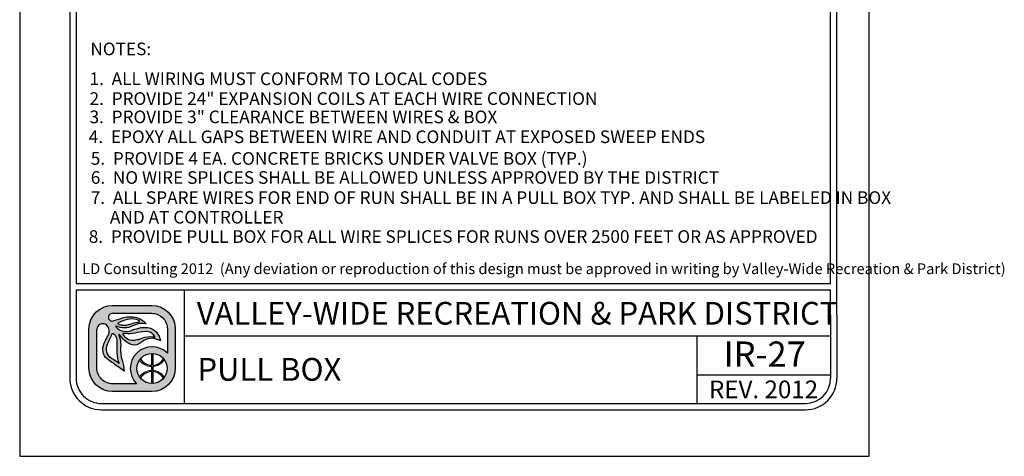
# Model space of a CAD drawing. Extents: x 436.71 to 444.5, y 526.24 to 534.94.
# Drawn here: x 436.71 to 444.5, y 526.24 to 529.69 of the extents above; entities that cross this region are included whole.
import ezdxf

# ---------------------------------------------------------------- set-up
doc = ezdxf.new("R2010")
doc.units = 0
doc.header["$LTSCALE"] = 12
doc.header["$MEASUREMENT"] = 0
for name, color, linetype in [('BORDER', 5, 'CONTINUOUS'), ('TEXT', 1, 'CONTINUOUS'), ('VW-Logo', 3, 'CONTINUOUS')]:
    doc.layers.add(name, color=color, linetype=linetype)
doc.layers.add('Print Border', color=253, linetype='CONTINUOUS', plot=False)
doc.styles.add('arial', font='ARIALN.TTF')

# ---------------------------------------------------------------- blocks, each defined once
blk = doc.blocks.new('vw-logo')
at = {"layer": 'VW-Logo'}
h = blk.add_hatch(color=256, dxfattribs=at)
edge = h.paths.add_edge_path()
edge.add_line((-0.1710910858546981, 0.3481868247147304), (0.1367480269889256, 0.3481868247149578))
edge.add_arc((0.1367480269889256, 0.1606868247149578), 0.1875, 0, 90, ccw=False)
edge.add_line((0.3242480269889256, 0.1606868247149578), (0.3242480269888688, -0.1471522881284955))
edge.add_arc((0.1367480269888688, -0.1471522881284955), 0.1875, -90, 0, ccw=False)
edge.add_line((0.1367480269888688, -0.3346522881284955), (-0.1710910858545844, -0.3346522881284955))
edge.add_arc((-0.1710910858545844, -0.1471522881284955), 0.1875, 180, 270, ccw=False)
edge.add_line((-0.3585910858545844, -0.1471522881284955), (-0.3585910858546413, 0.1606868247147304))
edge.add_arc((-0.1710910858546981, 0.1606868247147304), 0.1874999999999432, 90, 180, ccw=False)
edge = h.paths.add_edge_path(flags=16)
edge.add_arc((0.1403777893656297, -0.1512555902933173), 0.1191750938374341, 0, 360)
edge = h.paths.add_edge_path(flags=16)
edge.add_line((-0.09951228817766378, 0.1933165767230776), (-0.09263924130260648, 0.192525561098023))
edge.add_arc((-0.0780204767074224, 0.3195463823507225), 0.1278592871480193, 263.4347418150315, 291.4154316340758)
edge.add_arc((0.04955374937713941, -0.005726768317686037), 0.2215370575764647, 96.15466428012542, 111.41543163407579, ccw=False)
edge.add_arc((0.02143682492805965, 0.2550153218660398), 0.04071663454979467, 276.1546642800975, 295.8330578515058)
edge.add_arc((0.03755606335084849, 0.2217201143337206), 0.003724734193750293, 295.8330578514077, 418.6209285275434)
edge.add_line((0.03949552432237624, 0.2249000728168085), (0.03728068057239398, 0.2267194087543203))
edge.add_arc((0.03018571580633989, 0.2180820603435905), 0.01117775973081753, 50.59933933613459, 59.04622245028767)
edge.add_arc((-0.004276289891208762, 0.1606227029476486), 0.07817930888494172, 59.04622245025937, 74.6459613379127)
edge.add_arc((-0.02156510222744146, 0.09765882820147453), 0.1434736620485033, 74.6459613379044, 104.0624830493442)
edge.add_arc((0.01508290279116409, -0.04864839270408083), 0.2943009777474421, 104.0624830493383, 117.959645388853)
edge.add_arc((-0.1129162283687606, 0.1924925370066148), 0.02129415446377777, 117.9596453887847, 134.4259565751918)
edge.add_arc((-0.1249519343266456, 0.2047718621435024), 0.004099968128787566, 134.4259565743242, 240.5246562782253)
edge.add_arc((-0.1004909183745895, 0.2480500057109793), 0.0538125320542623, 240.5246562781802, 262.0751898658903)
edge.add_arc((-0.1269171710597448, 0.05821012265289482), 0.1378578308881937, 78.53373667966912, 82.0751898658628, ccw=False)
edge = h.paths.add_edge_path(flags=16)
edge.add_line((0.04080509463489079, 0.08160319781677572), (0.06812533515471841, 0.09152200106268538))
edge.add_arc((0.1228990475403293, -0.0593460985899128), 0.1605034051392304, 81.66534039375341, 109.95378033650019, ccw=False)
edge.add_arc((0.1030627224114369, -0.194745716518014), 0.2973483404846576, 79.15543885096952, 81.66534039375978, ccw=False)
edge.add_arc((0.1596053189852569, 0.1004136001370171), 0.003178010166288645, 259.1554388499769, 380.9444696894487)
edge.add_arc((0.1458841757266782, 0.09516179893432763), 0.01786988507026337, 20.94446968947127, 34.9473489566609)
edge.add_arc((0.08987774420427286, 0.05602232371552418), 0.08619717751096669, 34.9473489566579, 76.89299814180468)
edge.add_arc((0.09443589134855301, 0.07559895647216308), 0.06609689752591223, 76.8929981418084, 93.16371112740644)
edge.add_arc((0.1183393436266442, -0.3568598508237528), 0.4992158131121719, 93.16371112740777, 103.2885220418166)
edge.add_arc((-0.04709953853642901, 0.3436226353106804), 0.220538128948892, 263.7771464435313, 283.28852204181527, ccw=False)
edge.add_arc((-0.0280174986575048, 0.5186256348473535), 0.3965783916525504, 262.1079842289612, 263.77714644353017, ccw=False)
edge.add_arc((-0.08345093987816199, 0.118729032411693), 0.00714200546053648, 82.10798422905783, 221.091658129853)
edge.add_arc((0.03817408055863325, 0.2247981206928671), 0.1685213631400051, 221.0916581298547, 235.9596495162363)
edge.add_arc((-0.01339578618018322, 0.1484586725404142), 0.07639556599458003, 235.9596495162455, 275.3560060744548)
edge.add_arc((-0.02966059563743784, 0.3219440751582852), 0.2506417394049822, 275.3560060744446, 284.4917082482372)
edge.add_arc((0.007021262599380407, 0.1800211271598755), 0.104054966835738, 284.491708248253, 288.9457613591213)
edge = h.paths.add_edge_path(flags=16)
edge.add_line((-0.1189009600525992, -0.1125823490583571), (-0.1415943194276679, -0.09690925335519296))
edge.add_arc((-1.445518244706932, -1.984884341016937), 2.29448633348448, 55.36922664147936, 56.51643787081648)
edge.add_arc((-0.1300559871934865, 0.003801731037242462), 0.08990315737573824, 155.7555752042807, 236.51643787081298, ccw=False)
edge.add_arc((6.99965485480601, -3.207064315375874), 7.909266140287718, 155.2499356847441, 155.7555752042809, ccw=False)
edge.add_arc((-0.3727398438937826, 0.1916662275779117), 0.2088354171593032, 335.2499356847499, 340.0306759646759)
edge.add_arc((-0.1688920458461212, 0.1175952702850509), 0.008052644944539077, 48.51885257349312, 160.0306759649802, ccw=False)
edge.add_arc((-0.2119524658409091, 0.06889203741991423), 0.07306191091209667, 35.51665774433337, 48.51885257349858, ccw=False)
edge.add_arc((-0.2164392300401232, 0.06568969107672729), 0.07857426749354604, -0.4832162840937144, 35.51665774431598, ccw=False)
edge.add_arc((-3.479824521412866, 0.0932128056243755), 3.342075620608399, 358.68252173317813, 359.51678371590606, ccw=False)
edge.add_arc((0.5461568179089227, 0.0006217282983698169), 0.6849703006802631, 178.6825217331785, 182.6644290459217)
edge.add_arc((0.08900152439116482, -0.0206527293283898), 0.227320254314462, 182.6644290459118, 203.8538942342256)
edge = h.paths.add_edge_path(flags=16)
edge.add_line((0.01826843531569011, -0.2721522881284955), (-0.1710910858545844, -0.2721522881284955))
edge.add_arc((-0.1710910858546413, -0.1471522881286091), 0.1249999999998863, 179.9999999999479, 270.00000000002603, ccw=False)
edge.add_line((-0.2960910858545276, -0.1471522881284955), (-0.2960910858546413, 0.1606868262368835))
edge.add_arc((-0.2498851105057156, 0.1565002680924863), 0.04639525206628587, 119.6606683560079, 174.8227728867459, ccw=False)
edge.add_arc((-0.249236430175074, 0.1553611942300677), 0.0477060821222161, 36.14911094946092, 119.66066835596891, ccw=False)
edge.add_arc((-0.2659313026332484, 0.1431651508137293), 0.06838124213148788, -32.70218870719742, 36.14911094953288, ccw=False)
edge.add_arc((0.0576931101553555, -0.0646154878076004), 0.3162036696092761, 147.2978112928244, 162.6202312011519)
edge.add_arc((-0.1464638803212779, -0.0007157240426067801), 0.1022801866306138, 162.6202312011565, 236.9910725954643)
edge.add_arc((-0.9731956104251935, -1.273336794036254), 1.415300039041955, 52.911849319007786, 56.991072595478386, ccw=False)
edge.add_line((-0.1197087910385335, -0.1443396949941871), (-0.08062986089919377, -0.1738821551280125))
edge.add_arc((-0.4025794790475175, -0.186269681537965), 0.322187844954486, 2.203459801598252, 18.33947589321835)
edge.add_arc((0.1353812867736792, -0.007944888881525003), 0.2445585862110338, 174.9695873682466, 198.3394758932107, ccw=False)
edge.add_arc((-0.3359405250039913, 0.03354253106169836), 0.2285856373307002, 354.969587368228, 373.7966401937295)
edge.add_arc((-0.1870736085078875, 0.07009849679445779), 0.07529605041199537, 13.79664019374545, 26.83424990868471)
edge.add_arc((-0.0565780161483076, 0.1361145046117826), 0.07094762607835829, 199.7907161192684, 206.8342499086266, ccw=False)
edge.add_arc((-0.1193083483920532, 0.1135416766046546), 0.004279589151679379, 32.945489672721976, 199.7907161192779, ccw=False)
edge.add_arc((0.0672832643555239, 0.2344634563860382), 0.2180681267647012, 212.9454896721342, 242.5701077985361)
edge.add_arc((-0.0004714604938271805, 0.1039180835699653), 0.07098720650955351, 242.5701077985448, 300.7928074546119)
edge.add_arc((-0.08317948628922522, 0.2427016959344428), 0.2325468196308562, 300.7928074545956, 308.4731788007159)
edge.add_arc((0.1379944457441979, -0.03561937365054746), 0.1229535685349341, 64.87517764561449, 128.4731788007211, ccw=False)
edge.add_line((0.1901995109380437, 0.07570093529432143), (0.2065693207790673, 0.06802410616887755))
edge.add_arc((0.08714040326691475, 0.05347168852210871), 0.1203122570543386, 6.947244847491632, 79.74842630367442)
edge.add_arc((0.07992983404426468, 0.01360297205451388), 0.1608277708889979, 79.74842630365336, 105.7021571721143)
edge.add_arc((0.2756795726471637, -0.6826982672786244), 0.8841211940997746, 105.7021571721284, 110.0846160710116)
edge.add_arc((-0.06276155200299627, 0.2429055697811009), 0.1014166580571763, 260.7492844978887, 290.0846160710139, ccw=False)
edge.add_arc((-0.05929648533845011, 0.2641802024170374), 0.1229716268761076, 224.6404255399477, 260.7492844978799, ccw=False)
edge.add_arc((-0.1442988244302796, 0.1802381315169441), 0.003507536379872902, 66.19367760996329, 224.6404255399655, ccw=False)
edge.add_arc((-0.08028974501195307, 0.3253227803371601), 0.1550696296033597, 246.193677609663, 295.2007671967736)
edge.add_arc((0.1217788127657968, -0.1040798387775794), 0.3195020839921456, 106.93996668379361, 115.20076719676109, ccw=False)
edge.add_arc((0.0549176745377622, 0.1154354538858797), 0.09003013468618841, 81.56270962944859, 106.93996668378841, ccw=False)
edge.add_line((0.06812751308524412, 0.2044911966381733), (0.09275155863525697, 0.2008386565992168))
edge.add_arc((-0.02138790148410408, 0.1145700827735254), 0.1430736984433155, 37.08261747949623, 79.99474235674386)
edge.add_arc((-0.03115583446913206, 0.0592030921627611), 0.1992957240568669, 79.99474235676469, 109.4360169256155)
edge.add_arc((-0.4339562935164736, 1.200726114487907), 1.011209550738367, 285.25994176946637, 289.43601692562396, ccw=False)
edge.add_arc((-0.1755864500641451, 0.2536840793871988), 0.02955605165970877, 175.1621729932393, 285.25994176946705, ccw=False)
edge.add_arc((-0.1764865426829942, 0.2537602607460485), 0.02865274090368892, 108.16739388884329, 175.1621729932138, ccw=False)
edge.add_line((-0.1854203026602477, 0.2809846522720818), (-0.1710910858545276, 0.2856868247148441))
edge.add_line((-0.1710910858546413, 0.2856868247148441), (0.1367480269889256, 0.2856868247149578))
edge.add_arc((0.1367480269889825, 0.1606868247149578), 0.125, 0, 90.00000000002609, ccw=False)
edge.add_line((0.2617480269889825, 0.1606868247149578), (0.2617480269889256, -0.0296168986151315))
edge.add_arc((0.1403777893655729, -0.1512555902933173), 0.1718333666489988, 45.06329511480219, 224.7140832261903)
blk.add_hatch(color=256, dxfattribs=at).paths.add_polyline_path([(0.2379571931990085, -0.08283802720688982, 0.0230414445180278), (0.2312474638149524, -0.07414913624029396, -0.2498578752989774), (0.1456377697394373, -0.1260267540480982), (0.1456377697394373, -0.03219663179947929, 0.02098682701680411), (0.1356377697394464, -0.0321747975301605), (0.1356377697394464, -0.1261431846269261, -0.2473746687093815), (0.04806970351455675, -0.07587707692459844, 0.02206312500932229), (0.041786189320419, -0.08430486668498816, 0.2409290201261982), (0.1356377697394464, -0.1361487267292887), (0.1356377697394464, -0.1663624538573458, 0.1181864883093462), (0.08246663433868662, -0.1809785992207935, 0.1187653335417619), (0.041786189320419, -0.2182063139016464, 0.02185835337247076), (0.04800802269244286, -0.2265585065442792, -0.24639771257584), (0.1356377697394464, -0.1763679959595947), (0.1356377697394464, -0.270336383056474, 0.02098682701680411), (0.1456377697394373, -0.2703145487871552), (0.1456377697394942, -0.17648442653865, -0.2458376301939174), (0.2315046978211512, -0.2280578659529056, 0.02220534691968243), (0.2379571931989517, -0.2196731533797447, 0.2392503523952899), (0.1456377697394942, -0.1664689735569027), (0.1456377697394373, -0.1360422070297318, 0.239250352395025)])
for p, q in [((0.1356166957706364, -0.03208078002967341), (0.1356166957706364, -0.1261431846269261)), ((0.1456166957706273, -0.03208078002967341), (0.1456166957706273, -0.1260267540480982)), ((0.1356166957706364, -0.1361487267292887), (0.1356166957706364, -0.1663624538573458)), ((0.1456166957706273, -0.1360422070297318), (0.1456166957706841, -0.1664689735569027)), ((0.1356166957706364, -0.1763679959597084), (0.1356166957706364, -0.2704304005569611)), ((0.1456166957706841, -0.1764844265385364), (0.1456166957706273, -0.2704304005569611))]:
    blk.add_line(p, q, dxfattribs=at)
at = {"layer": 'VW-Logo', "color": 3, "lineweight": 0}
for p, q in [((0.1356166957706364, -0.1361487267292887), (0.1356166957706364, -0.1663624538573458)), ((0.1456166957706841, -0.1664689735569027), (0.1456166957706273, -0.1360422070297318))]:
    blk.add_line(p, q, dxfattribs=at)
at = {"layer": 'VW-Logo'}
for points in [[(-0.1711121598235081, 0.3481868247147304), (0.1367269530201156, 0.3481868247149578, -0.414213562373095), (0.3242269530201156, 0.1606868247149578), (0.3242269530200588, -0.1471522881284955, -0.414213562373095), (0.1367269530200588, -0.3346522881284955), (-0.1711121598233944, -0.3346522881284955, -0.4142135623730279), (-0.3586121598233944, -0.1471522881284955), (-0.3586121598234513, 0.1606868247147304, -0.4142135623730278)], [(-0.09953336214647379, 0.1933165767230776), (-0.0926603152714165, 0.192525561098023, 0.1226990349723694), (-0.03135660433400744, 0.2005148189105057, -0.06668624873936967), (0.02578109097856895, 0.2145333735979875, 0.08607482238384775), (0.0391580441035444, 0.2183676021137444, 0.59368496939902), (0.03947445035356623, 0.2249000728168085), (0.03725960660358396, 0.2267194087543203, 0.0368731781574634), (0.03591388233110138, 0.2276679117062486, 0.06817201608380814), (0.01640316129106623, 0.2360116450823853, 0.1290633289235028), (-0.05644739123829368, 0.2368327747122976, 0.06071223995931344), (-0.1229210574589956, 0.2113011958637117, 0.07197172112428998), (-0.1278429324589183, 0.2076998775042966, 0.4991194369642836), (-0.1269903933965111, 0.2012025630511971, 0.0943100690556467), (-0.1079313113651779, 0.1947513911760552, -0.01545373463438189)], [(-0.1189220340214092, -0.1125823490583571), (-0.1416153933964779, -0.09690925335519296, 0.005005695100523878), (-0.1796764285527388, -0.07118147015205523, -0.3677344864322131), (-0.2120509402714674, 0.04071867633240345, -0.002206272190796729), (-0.1831085574589792, 0.1042350337542075, 0.02086294080211253), (-0.1764816043340147, 0.120345385316682, -0.5289802430509498), (-0.1635792605839583, 0.1236281001605448, -0.05679372276132869), (-0.1525050418339902, 0.1113365962542048, -0.1583838768813745), (-0.1378888308964292, 0.06502702594173115, -0.003640170684019775), (-0.138653479333982, 0.01637077594170933, 0.01737609674340349), (-0.1380940542322264, -0.03122000700375338, 0.09272083303598726), (-0.1189220340214092, -0.1125823490583571)], [(0.04078402066608078, 0.08160319781677572), (0.0681042611859084, 0.09152200106268538, -0.1240622897617715), (0.146143706575117, 0.09946211508020042, -0.01095194930202414), (0.1589863175922233, 0.0972923453552994, 0.5878057625739849), (0.1625522755131215, 0.1015496210820857, 0.06117523033049602), (0.1605106673023329, 0.1053980881079042, 0.185093759299048), (0.1094036327060621, 0.1399739149394463, 0.07111389460168856), (0.09076698769860059, 0.1415951169753953, 0.04420658442663605), (0.003571130041052584, 0.1289894282855357, -0.08534071567438564), (-0.07102603792776563, 0.1243839595355212, -0.00728322287476075), (-0.08249136995897288, 0.1258033931293312, 0.6936191708010581), (-0.08885465120891922, 0.1140348384417393, 0.0649650139037085), (-0.05618131136515103, 0.08515397906660382, 0.1736124528821189), (-0.006285803552657399, 0.07239665484792113, 0.03988314735862866), (0.03303889236497071, 0.07927678721455322, 0.01943692012254268)]]:
    blk.add_lwpolyline(points, format="xyb", close=True, dxfattribs=at)
for points in [[(-0.1711121598233376, 0.2856868247148441), (-0.1854413766290577, 0.2809846522720818, 0.3009409953844392), (-0.2050582792286377, 0.2561767101491341, 0.5211093712619042), (-0.167828412108463, 0.2251701247793108, 0.01822358226372352), (-0.09749335563378736, 0.2471416844174428, -0.1291731342414075), (0.00344844089011076, 0.2554678898501379, -0.1894587126958913), (0.09273048466644696, 0.2008386565992168), (0.0681064391164341, 0.2044911966381733, 0.1111839514906426), (0.02866456088764835, 0.2015592325174111, 0.03606015986467898), (-0.01428350316859905, 0.1850124685565788, -0.2171536762105273), (-0.1429040944697704, 0.1834472296285412, 0.8276155773771153), (-0.1468156173679063, 0.177773542649561, 0.1588713791466927), (-0.07908584979060151, 0.1428079003546827, 0.1287031855559764), (-0.02795538140071585, 0.1476564145771135, -0.01912441531020352), (0.03638286435830196, 0.1684289010559041, -0.113731105068462), (0.1085313706548163, 0.1718632578268853, -0.3287889833965701), (0.2065482468102573, 0.06802410616887755), (0.1901784369692336, 0.07570093529432143, 0.284848064066117), (0.06147802854741258, 0.06064091140990513, -0.03352449277782119), (0.03584830340957978, 0.04293835750650032, -0.259654546803361), (-0.03319370764359064, 0.04091160167627095, -0.1299865540016289), (-0.1157380410039082, 0.1158690921790821, 0.8913215509778867), (-0.123356240334374, 0.1120926699394431, 0.03074289370910383), (-0.1199068016967999, 0.1040879640446519, -0.05694874914301563), (-0.1139710537000838, 0.08805483612582066, -0.08233380500006013), (-0.1082564059840934, 0.01349911119712033, 0.1023252792027238), (-0.09677697781791039, -0.08489439712764124, -0.07052322090804779), (-0.08065093486800379, -0.1738821551280125), (-0.1197298650073435, -0.1443396949941871, 0.01780084910359254), (-0.2022041012702971, -0.08648642554953767, -0.3363955494728789), (-0.2440956270276615, 0.02983575947166628, -0.06695645991234002), (-0.2084102353090316, 0.1062206485047454, 0.3097970120457265), (-0.210735579469258, 0.1835024733554746, 0.3814207567575781), (-0.2728654440038554, 0.1968164164223936, 0.245448239675715), (-0.2961121598234513, 0.1606868247147304, 1.093507556978792)], [(-0.1711121598234513, 0.2856868247148441), (0.1367269530201156, 0.2856868247149578, -0.4142135623732283), (0.2617269530201725, 0.1606868247149578), (0.2617269530201156, -0.0296168986151315)], [(0.0182473613468801, -0.2721522881284955), (-0.1711121598233944, -0.2721522881284955, -0.4142135623734945), (-0.2961121598233376, -0.1471522881284955), (-0.2961121598234513, 0.1606868262368835, -3.044306140505281e-09)]]:
    blk.add_lwpolyline(points, format="xyb", dxfattribs=at)
blk.add_circle((0.1403567153968197, -0.1512555902933173), 0.1191750938374341, dxfattribs=at)
for centre, radius, start, end in [((0.1403567153967629, -0.1512555902933173), 0.1718333666489988, 45.06329511480063, 224.7140832261906), ((0.1395235927334397, -0.0179282548546098), 0.1082854323974205, 212.3540050190387, 267.9323414433601), ((0.1397549237012754, -0.0197771184426756), 0.1064112091749648, 273.1577959877712, 329.2721122865488), ((0.1396344017452407, -0.2849761861316438), 0.1086824775836549, 92.1185573230658, 147.4858552903456), ((0.1392731840391548, -0.2843145892035182), 0.1080165918802583, 31.38697447053269, 86.63324228320649)]:
    blk.add_arc(centre, radius, start, end, dxfattribs=at)
at = {"layer": 'VW-Logo', "color": 3, "lineweight": 0}
for centre, radius, start, end in [((0.1393640148236841, -0.01849459572952128), 0.1177137924858355, 213.9915187410535, 268.1757290926492), ((0.1393640148236841, -0.01849459572952128), 0.1177137924858767, 273.0448505892041, 326.8653066143276), ((0.1395168176329662, -0.284572456371734), 0.1182743236928146, 91.8896835115678, 145.8028268412435), ((0.1393640148237978, -0.2840165848568859), 0.1177137924856499, 33.13469338560921, 86.95514941081542)]:
    blk.add_arc(centre, radius, start, end, dxfattribs=at)

msp = doc.modelspace()

# ---------------------------------------------------------------- linework, layer by layer
at = {"layer": 'BORDER'}
for p, q in [((437.1074667824851, 534.3720726361531), (437.1074678647185, 527.354757129881)), ((437.1574667824851, 534.3720726439445), (437.1574678257612, 527.6047570987151)), ((443.1274680267304, 527.6047580601071), (443.1274667426984, 534.3720741404575)), ((443.1774680746778, 527.3547581086539), (443.1774667426984, 534.372074150047)), ((437.1574678257612, 527.6047570987151), (443.1274680267304, 527.6047580601071)), ((437.1574678335527, 527.5547570987152), (443.1274680363198, 527.5547580601071)), ((437.1574678335527, 527.5547570987153), (437.1574678647185, 527.3547571376724)), ((438.0142278585808, 526.6547572833364), (438.0142278585808, 527.5547572833366)), ((443.1274680746778, 527.3547580990644), (443.12746803632, 527.5547580601071)), ((437.1074678647185, 527.354757129881), (437.1074678647186, 526.854757129881)), ((437.1574678647185, 527.354757129881), (437.1574678647186, 526.854757129881)), ((443.1274680855896, 527.3547580217491), (443.1274680855896, 526.8547580217491)), ((443.1774680855896, 527.3547580217491), (443.1774680855896, 526.8547580217491)), ((438.0142278585808, 527.1912996433593), (443.1274680855896, 527.1913003353868)), ((442.070103445094, 526.6547572833364), (442.070103445094, 527.1913001833123)), ((442.070103445094, 526.8814209751888), (443.1274680855896, 526.8814209751888)), ((437.3574678967425, 526.654757129881), (442.9274681176136, 526.6547580217491)), ((437.3574679047485, 526.604757129881), (442.9274681256196, 526.6047580217491))]:
    msp.add_line(p, q, dxfattribs=at)
for centre, radius, start, end in [((437.3574678647186, 526.854757129881), 0.25, 180, 270.0000091741975), ((437.3574678647186, 526.854757129881), 0.2, 180, 270.0000091741975), ((442.9274680855896, 526.8547580217491), 0.2, 270.0000091741975, 0), ((442.9274680855896, 526.8547580217491), 0.25, 270.0000091741975, 0)]:
    msp.add_arc(centre, radius, start, end, dxfattribs=at)
at = {"layer": 'Print Border'}
msp.add_lwpolyline([(436.7112382511635, 526.2364327339085), (443.4332921738641, 526.2364327339085), (443.4332921738641, 534.9355613397562), (436.7112382511635, 534.9355613397562)], close=True, dxfattribs=at)

# ---------------------------------------------------------------- block references
at = {"layer": 'VW-Logo'}
msp.add_blockref('vw-logo', (437.6178555678038, 527.082953952007), dxfattribs=at)

# ---------------------------------------------------------------- texts
at = {"layer": 'TEXT', "style": 'arial'}
for s, height, p in [('NOTES:', 0.1, (437.2701914497546, 529.4110446263883)), ('1.  ALL WIRING MUST CONFORM TO LOCAL CODES', 0.1, (437.2638327382381, 529.1746215278434)), ('2.  PROVIDE 24" EXPANSION COILS AT EACH WIRE CONNECTION', 0.1, (437.2638327382381, 529.0179334726066)), ('3.  PROVIDE 3" CLEARANCE BETWEEN WIRES & BOX', 0.1, (437.2638327382381, 528.8728953925156)), ('4.  EPOXY ALL GAPS BETWEEN WIRE AND CONDUIT AT EXPOSED SWEEP ENDS ', 0.1, (437.2576342384962, 528.715471430787)), ('5.  PROVIDE 4 EA. CONCRETE BRICKS UNDER VALVE BOX (TYP.)', 0.1, (437.273591214844, 528.5439573908222)), ('6.  NO WIRE SPLICES SHALL BE ALLOWED UNLESS APPROVED BY THE DISTRICT', 0.1, (437.273591214844, 528.3931098903589)), ('7.  ALL SPARE WIRES FOR END OF RUN SHALL BE IN A PULL BOX TYP. AND SHALL BE LABELED IN BOX', 0.1, (437.273591214844, 528.2340585099184)), ('AND AT CONTROLLER', 0.1, (437.4251070742315, 528.0790960897403)), ('8.  PROVIDE PULL BOX FOR ALL WIRE SPLICES FOR RUNS OVER 2500 FEET OR AS APPROVED ', 0.1, (437.2576342384962, 527.9258825716059)), ('LD Consulting 2012  (Any deviation or reproduction of this design must be approved in writing by Valley-Wide Recreation & Park District) ', 0.08504999999999999, (437.205450474311, 527.6785496571257)), ('VALLEY-WIDE RECREATION & PARK DISTRICT', 0.18, (438.1120182418113, 527.2787059274667)), ('IR-27', 0.2, (442.2802159510407, 526.9452051255037)), ('PULL BOX', 0.18, (438.1175416871341, 526.8347066583788)), ('REV. 2012', 0.14, (442.1647612264769, 526.6960448569638))]:
    msp.add_text(s, height=height, dxfattribs=at).set_placement(p)

doc.saveas('drawing.dxf')
